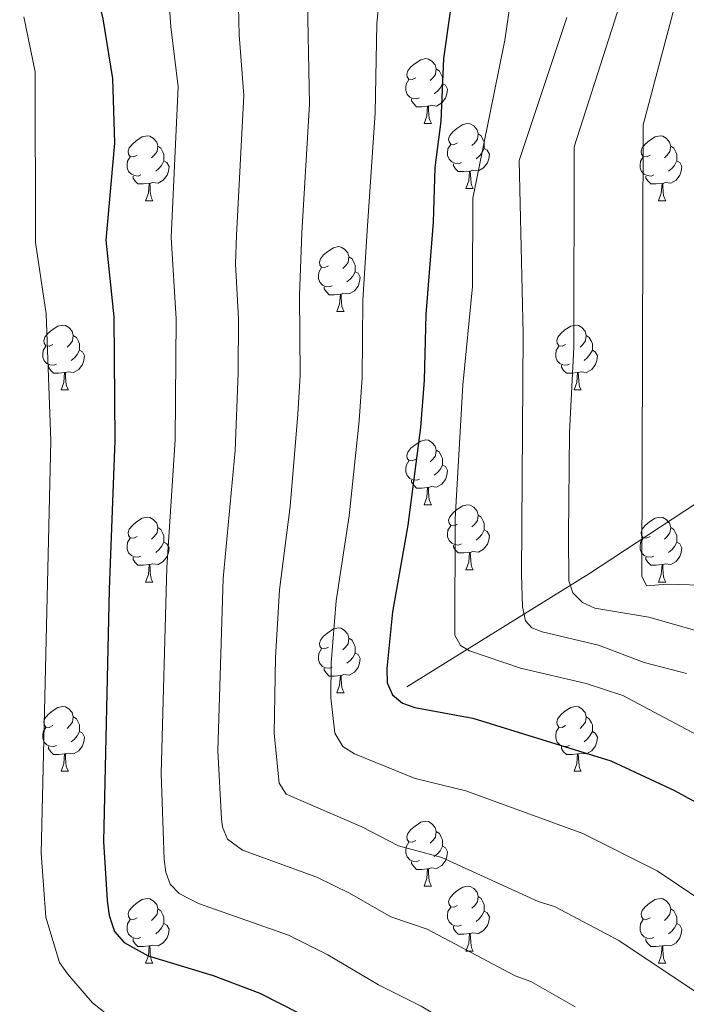
# Model space of a CAD drawing. Units: metres. Extents: x 671132 to 675661, y 744254 to 747336.
# Drawn here: x 672160 to 672263, y 746306 to 746458 of the extents above; entities that cross this region are included whole.
import ezdxf

# ---------------------------------------------------------------- set-up
doc = ezdxf.new("R2010")
doc.units = ezdxf.units.M
doc.header["$MEASUREMENT"] = 0
doc.linetypes.add('DGN Style 3', pattern=[84.613592, 60.43828, -24.175312])
for name, color, linetype, lineweight in [('Carátula', 7, 'Continuous', 0), ('Elementos auxiliares', 7, 'Continuous', 0), ('Entidades rústicas y varios', 7, 'Continuous', 0), ('Hidrografía', 7, 'Continuous', 0), ('Relieve y altimetría', 7, 'Continuous', 0)]:
    doc.layers.add(name, color=color, linetype=linetype, lineweight=lineweight)

msp = doc.modelspace()

# ---------------------------------------------------------------- linework, layer by layer
at = {"layer": 'Carátula', "color": 7, "linetype": 'Continuous', "lineweight": 0}
msp.add_3dface([(671207.008, 744254.325), (675660.584, 744366.782), (675585.612, 747335.848), (671132.036, 747223.391)], dxfattribs=at)
msp.add_3dface([(671207.008, 744254.325), (675660.584, 744366.782), (675585.612, 747335.848), (671132.036, 747223.391)], dxfattribs=at)
at = {"layer": 'Elementos auxiliares', "color": 250, "linetype": 'Continuous', "lineweight": 0}
msp.add_3dface([(675424.98, 747069.51), (675484.09, 744756.15), (672078.68, 744670.16), (672020.71, 746983.51)], dxfattribs=at)
at = {"layer": 'Entidades rústicas y varios', "color": 92, "linetype": 'Continuous', "lineweight": 0, "flags": 128}
for points in [[(672221.375, 746448.893), (672220.845, 746448.628), (672220.315, 746448.683), (672220.05, 746449.053), (672219.995, 746449.478), (672220.155, 746449.998), (672220.635, 746450.593), (672221.27, 746451.123), (672222.17, 746451.708), (672222.915, 746451.868), (672223.34, 746451.813), (672223.87, 746451.498), (672224.4, 746450.913), (672224.56, 746450.273), (672224.45, 746449.423), (672224.025, 746448.893), (672223.605, 746448.468)], [(672224.56, 746450.273), (672225.035, 746449.958), (672225.35, 746449.318), (672225.51, 746448.998), (672225.51, 746448.418), (672225.51, 746447.993), (672225.14, 746447.303), (672224.72, 746446.823), (672224.24, 746446.403)], [(672221.96, 746445.813), (672221.535, 746445.653), (672220.95, 746445.713), (672220.475, 746445.923), (672220.05, 746446.348), (672219.835, 746446.933), (672219.835, 746447.353), (672219.89, 746447.938), (672220.315, 746448.628)], [(672225.51, 746447.993), (672225.965, 746447.743), (672226.31, 746447.128), (672226.2, 746446.403), (672225.99, 746445.763), (672225.405, 746445.023), (672224.61, 746444.543), (672223.76, 746444.648), (672223.33, 746444.518)], [(672223.22, 746444.518), (672222.33, 746444.433), (672221.485, 746444.433), (672221.06, 746444.863), (672220.74, 746445.338), (672220.74, 746445.653)], [(672222.675, 746441.833), (672223.11, 746442.993), (672223.22, 746444.518), (672223.33, 746444.518), (672223.365, 746443.933), (672223.4, 746443.248), (672223.47, 746442.633), (672223.585, 746442.233), (672223.8, 746441.833)], [(672222.675, 746441.833), (672223.8, 746441.833)], [(672227.85, 746438.858), (672227.32, 746438.593), (672226.79, 746438.648), (672226.525, 746439.018), (672226.47, 746439.443), (672226.63, 746439.963), (672227.11, 746440.558), (672227.745, 746441.088), (672228.645, 746441.673), (672229.39, 746441.833), (672229.815, 746441.778), (672230.345, 746441.463), (672230.875, 746440.878), (672231.035, 746440.238), (672230.925, 746439.388), (672230.5, 746438.858), (672230.08, 746438.433)], [(672178.295, 746436.953), (672177.765, 746436.688), (672177.235, 746436.743), (672176.97, 746437.113), (672176.915, 746437.538), (672177.075, 746438.058), (672177.555, 746438.653), (672178.19, 746439.183), (672179.09, 746439.768), (672179.835, 746439.928), (672180.26, 746439.873), (672180.79, 746439.558), (672181.32, 746438.973), (672181.48, 746438.333), (672181.37, 746437.483), (672180.945, 746436.953), (672180.525, 746436.528)], [(672231.035, 746440.238), (672231.51, 746439.923), (672231.825, 746439.283), (672231.985, 746438.963), (672231.985, 746438.383), (672231.985, 746437.958), (672231.615, 746437.268), (672231.195, 746436.788), (672230.715, 746436.368)], [(672257.622, 746436.953), (672257.092, 746436.688), (672256.562, 746436.743), (672256.297, 746437.113), (672256.242, 746437.538), (672256.402, 746438.058), (672256.882, 746438.653), (672257.517, 746439.183), (672258.417, 746439.768), (672259.162, 746439.928), (672259.587, 746439.873), (672260.117, 746439.558), (672260.647, 746438.973), (672260.807, 746438.333), (672260.697, 746437.483), (672260.272, 746436.953), (672259.852, 746436.528)], [(672181.48, 746438.333), (672181.955, 746438.018), (672182.27, 746437.378), (672182.43, 746437.058), (672182.43, 746436.478), (672182.43, 746436.053), (672182.06, 746435.363), (672181.64, 746434.883), (672181.16, 746434.463)], [(672228.435, 746435.778), (672228.01, 746435.618), (672227.425, 746435.678), (672226.95, 746435.888), (672226.525, 746436.313), (672226.31, 746436.898), (672226.31, 746437.318), (672226.365, 746437.903), (672226.79, 746438.593)], [(672231.985, 746437.958), (672232.44, 746437.708), (672232.785, 746437.093), (672232.675, 746436.368), (672232.465, 746435.728), (672231.88, 746434.988), (672231.085, 746434.508), (672230.235, 746434.613), (672229.805, 746434.483)], [(672260.807, 746438.333), (672261.282, 746438.018), (672261.597, 746437.378), (672261.757, 746437.058), (672261.757, 746436.478), (672261.757, 746436.053), (672261.387, 746435.363), (672260.967, 746434.883), (672260.487, 746434.463)], [(672178.88, 746433.873), (672178.455, 746433.713), (672177.87, 746433.773), (672177.395, 746433.983), (672176.97, 746434.408), (672176.755, 746434.993), (672176.755, 746435.413), (672176.81, 746435.998), (672177.235, 746436.688)], [(672258.207, 746433.873), (672257.782, 746433.713), (672257.197, 746433.773), (672256.722, 746433.983), (672256.297, 746434.408), (672256.082, 746434.993), (672256.082, 746435.413), (672256.137, 746435.998), (672256.562, 746436.688)], [(672182.43, 746436.053), (672182.885, 746435.803), (672183.23, 746435.188), (672183.12, 746434.463), (672182.91, 746433.823), (672182.325, 746433.083), (672181.53, 746432.603), (672180.68, 746432.708), (672180.25, 746432.578)], [(672229.695, 746434.483), (672228.805, 746434.398), (672227.96, 746434.398), (672227.535, 746434.828), (672227.215, 746435.303), (672227.215, 746435.618)], [(672261.757, 746436.053), (672262.212, 746435.803), (672262.557, 746435.188), (672262.447, 746434.463), (672262.237, 746433.823), (672261.652, 746433.083), (672260.857, 746432.603), (672260.007, 746432.708), (672259.577, 746432.578)], [(672180.14, 746432.578), (672179.25, 746432.493), (672178.405, 746432.493), (672177.98, 746432.923), (672177.66, 746433.398), (672177.66, 746433.713)], [(672229.15, 746431.798), (672229.585, 746432.958), (672229.695, 746434.483), (672229.805, 746434.483), (672229.84, 746433.898), (672229.875, 746433.213), (672229.945, 746432.598), (672230.06, 746432.198), (672230.275, 746431.798)], [(672259.467, 746432.578), (672258.577, 746432.493), (672257.732, 746432.493), (672257.307, 746432.923), (672256.987, 746433.398), (672256.987, 746433.713)], [(672179.595, 746429.893), (672180.03, 746431.053), (672180.14, 746432.578), (672180.25, 746432.578), (672180.285, 746431.993), (672180.32, 746431.308), (672180.39, 746430.693), (672180.505, 746430.293), (672180.72, 746429.893)], [(672229.15, 746431.798), (672230.275, 746431.798)], [(672258.922, 746429.893), (672259.357, 746431.053), (672259.467, 746432.578), (672259.577, 746432.578), (672259.612, 746431.993), (672259.647, 746431.308), (672259.717, 746430.693), (672259.832, 746430.293), (672260.047, 746429.893)], [(672179.595, 746429.893), (672180.72, 746429.893)], [(672258.922, 746429.893), (672260.047, 746429.893)], [(672207.872, 746419.81), (672207.342, 746419.545), (672206.812, 746419.6), (672206.547, 746419.97), (672206.492, 746420.395), (672206.652, 746420.915), (672207.132, 746421.51), (672207.767, 746422.04), (672208.667, 746422.625), (672209.412, 746422.785), (672209.837, 746422.73), (672210.367, 746422.415), (672210.897, 746421.83), (672211.057, 746421.19), (672210.947, 746420.34), (672210.522, 746419.81), (672210.102, 746419.385)], [(672211.057, 746421.19), (672211.532, 746420.875), (672211.847, 746420.235), (672212.007, 746419.915), (672212.007, 746419.335), (672212.007, 746418.91), (672211.637, 746418.22), (672211.217, 746417.74), (672210.737, 746417.32)], [(672208.457, 746416.73), (672208.032, 746416.57), (672207.447, 746416.63), (672206.972, 746416.84), (672206.547, 746417.265), (672206.332, 746417.85), (672206.332, 746418.27), (672206.387, 746418.855), (672206.812, 746419.545)], [(672212.007, 746418.91), (672212.462, 746418.66), (672212.807, 746418.045), (672212.697, 746417.32), (672212.487, 746416.68), (672211.902, 746415.94), (672211.107, 746415.46), (672210.257, 746415.565), (672209.827, 746415.435)], [(672209.717, 746415.435), (672208.827, 746415.35), (672207.982, 746415.35), (672207.557, 746415.78), (672207.237, 746416.255), (672207.237, 746416.57)], [(672209.172, 746412.75), (672209.607, 746413.91), (672209.717, 746415.435), (672209.827, 746415.435), (672209.862, 746414.85), (672209.897, 746414.165), (672209.967, 746413.55), (672210.082, 746413.15), (672210.297, 746412.75)], [(672209.172, 746412.75), (672210.297, 746412.75)], [(672165.236, 746407.67), (672164.706, 746407.405), (672164.176, 746407.46), (672163.911, 746407.83), (672163.856, 746408.255), (672164.016, 746408.775), (672164.496, 746409.37), (672165.131, 746409.9), (672166.031, 746410.485), (672166.776, 746410.645), (672167.201, 746410.59), (672167.731, 746410.275), (672168.261, 746409.69), (672168.421, 746409.05), (672168.311, 746408.2), (672167.886, 746407.67), (672167.466, 746407.245)], [(672244.563, 746407.67), (672244.033, 746407.405), (672243.503, 746407.46), (672243.238, 746407.83), (672243.183, 746408.255), (672243.343, 746408.775), (672243.823, 746409.37), (672244.458, 746409.9), (672245.358, 746410.485), (672246.103, 746410.645), (672246.528, 746410.59), (672247.058, 746410.275), (672247.588, 746409.69), (672247.748, 746409.05), (672247.638, 746408.2), (672247.213, 746407.67), (672246.793, 746407.245)], [(672168.421, 746409.05), (672168.896, 746408.735), (672169.211, 746408.095), (672169.371, 746407.775), (672169.371, 746407.195), (672169.371, 746406.77), (672169.001, 746406.08), (672168.581, 746405.6), (672168.101, 746405.18)], [(672247.748, 746409.05), (672248.223, 746408.735), (672248.538, 746408.095), (672248.698, 746407.775), (672248.698, 746407.195), (672248.698, 746406.77), (672248.328, 746406.08), (672247.908, 746405.6), (672247.428, 746405.18)], [(672165.821, 746404.59), (672165.396, 746404.43), (672164.811, 746404.49), (672164.336, 746404.7), (672163.911, 746405.125), (672163.696, 746405.71), (672163.696, 746406.13), (672163.751, 746406.715), (672164.176, 746407.405)], [(672245.148, 746404.59), (672244.723, 746404.43), (672244.138, 746404.49), (672243.663, 746404.7), (672243.238, 746405.125), (672243.023, 746405.71), (672243.023, 746406.13), (672243.078, 746406.715), (672243.503, 746407.405)], [(672169.371, 746406.77), (672169.826, 746406.52), (672170.171, 746405.905), (672170.061, 746405.18), (672169.851, 746404.54), (672169.266, 746403.8), (672168.471, 746403.32), (672167.621, 746403.425), (672167.191, 746403.295)], [(672248.698, 746406.77), (672249.153, 746406.52), (672249.498, 746405.905), (672249.388, 746405.18), (672249.178, 746404.54), (672248.593, 746403.8), (672247.798, 746403.32), (672246.948, 746403.425), (672246.518, 746403.295)], [(672167.081, 746403.295), (672166.191, 746403.21), (672165.346, 746403.21), (672164.921, 746403.64), (672164.601, 746404.115), (672164.601, 746404.43)], [(672246.408, 746403.295), (672245.518, 746403.21), (672244.673, 746403.21), (672244.248, 746403.64), (672243.928, 746404.115), (672243.928, 746404.43)], [(672166.536, 746400.61), (672166.971, 746401.77), (672167.081, 746403.295), (672167.191, 746403.295), (672167.226, 746402.71), (672167.261, 746402.025), (672167.331, 746401.41), (672167.446, 746401.01), (672167.661, 746400.61)], [(672245.863, 746400.61), (672246.298, 746401.77), (672246.408, 746403.295), (672246.518, 746403.295), (672246.553, 746402.71), (672246.588, 746402.025), (672246.658, 746401.41), (672246.773, 746401.01), (672246.988, 746400.61)], [(672166.536, 746400.61), (672167.661, 746400.61)], [(672245.863, 746400.61), (672246.988, 746400.61)], [(672221.375, 746389.901), (672220.845, 746389.636), (672220.315, 746389.691), (672220.05, 746390.061), (672219.995, 746390.486), (672220.155, 746391.006), (672220.635, 746391.601), (672221.27, 746392.131), (672222.17, 746392.716), (672222.915, 746392.876), (672223.34, 746392.821), (672223.87, 746392.506), (672224.4, 746391.921), (672224.56, 746391.281), (672224.45, 746390.431), (672224.025, 746389.901), (672223.605, 746389.476)], [(672224.56, 746391.281), (672225.035, 746390.966), (672225.35, 746390.326), (672225.51, 746390.006), (672225.51, 746389.426), (672225.51, 746389.001), (672225.14, 746388.311), (672224.72, 746387.831), (672224.24, 746387.411)], [(672221.96, 746386.821), (672221.535, 746386.661), (672220.95, 746386.721), (672220.475, 746386.931), (672220.05, 746387.356), (672219.835, 746387.941), (672219.835, 746388.361), (672219.89, 746388.946), (672220.315, 746389.636)], [(672225.51, 746389.001), (672225.965, 746388.751), (672226.31, 746388.136), (672226.2, 746387.411), (672225.99, 746386.771), (672225.405, 746386.031), (672224.61, 746385.551), (672223.76, 746385.656), (672223.33, 746385.526)], [(672223.22, 746385.526), (672222.33, 746385.441), (672221.485, 746385.441), (672221.06, 746385.871), (672220.74, 746386.346), (672220.74, 746386.661)], [(672222.675, 746382.841), (672223.11, 746384.001), (672223.22, 746385.526), (672223.33, 746385.526), (672223.365, 746384.941), (672223.4, 746384.256), (672223.47, 746383.641), (672223.585, 746383.241), (672223.8, 746382.841)], [(672222.675, 746382.841), (672223.8, 746382.841)], [(672227.85, 746379.866), (672227.32, 746379.601), (672226.79, 746379.656), (672226.525, 746380.026), (672226.47, 746380.451), (672226.63, 746380.971), (672227.11, 746381.566), (672227.745, 746382.096), (672228.645, 746382.681), (672229.39, 746382.841), (672229.815, 746382.786), (672230.345, 746382.471), (672230.875, 746381.886), (672231.035, 746381.246), (672230.925, 746380.396), (672230.5, 746379.866), (672230.08, 746379.441)], [(672178.295, 746377.961), (672177.765, 746377.696), (672177.235, 746377.751), (672176.97, 746378.121), (672176.915, 746378.546), (672177.075, 746379.066), (672177.555, 746379.661), (672178.19, 746380.191), (672179.09, 746380.776), (672179.835, 746380.936), (672180.26, 746380.881), (672180.79, 746380.566), (672181.32, 746379.981), (672181.48, 746379.341), (672181.37, 746378.491), (672180.945, 746377.961), (672180.525, 746377.536)], [(672231.035, 746381.246), (672231.51, 746380.931), (672231.825, 746380.291), (672231.985, 746379.971), (672231.985, 746379.391), (672231.985, 746378.966), (672231.615, 746378.276), (672231.195, 746377.796), (672230.715, 746377.376)], [(672257.622, 746377.961), (672257.092, 746377.696), (672256.562, 746377.751), (672256.297, 746378.121), (672256.242, 746378.546), (672256.402, 746379.066), (672256.882, 746379.661), (672257.517, 746380.191), (672258.417, 746380.776), (672259.162, 746380.936), (672259.587, 746380.881), (672260.117, 746380.566), (672260.647, 746379.981), (672260.807, 746379.341), (672260.697, 746378.491), (672260.272, 746377.961), (672259.852, 746377.536)], [(672181.48, 746379.341), (672181.955, 746379.026), (672182.27, 746378.386), (672182.43, 746378.066), (672182.43, 746377.486), (672182.43, 746377.061), (672182.06, 746376.371), (672181.64, 746375.891), (672181.16, 746375.471)], [(672228.435, 746376.786), (672228.01, 746376.626), (672227.425, 746376.686), (672226.95, 746376.896), (672226.525, 746377.321), (672226.31, 746377.906), (672226.31, 746378.326), (672226.365, 746378.911), (672226.79, 746379.601)], [(672231.985, 746378.966), (672232.44, 746378.716), (672232.785, 746378.101), (672232.675, 746377.376), (672232.465, 746376.736), (672231.88, 746375.996), (672231.085, 746375.516), (672230.235, 746375.621), (672229.805, 746375.491)], [(672260.807, 746379.341), (672261.282, 746379.026), (672261.597, 746378.386), (672261.757, 746378.066), (672261.757, 746377.486), (672261.757, 746377.061), (672261.387, 746376.371), (672260.967, 746375.891), (672260.487, 746375.471)], [(672178.88, 746374.881), (672178.455, 746374.721), (672177.87, 746374.781), (672177.395, 746374.991), (672176.97, 746375.416), (672176.755, 746376.001), (672176.755, 746376.421), (672176.81, 746377.006), (672177.235, 746377.696)], [(672182.43, 746377.061), (672182.885, 746376.811), (672183.23, 746376.196), (672183.12, 746375.471), (672182.91, 746374.831), (672182.325, 746374.091), (672181.53, 746373.611), (672180.68, 746373.716), (672180.25, 746373.586)], [(672258.207, 746374.881), (672257.782, 746374.721), (672257.197, 746374.781), (672256.722, 746374.991), (672256.297, 746375.416), (672256.082, 746376.001), (672256.082, 746376.421), (672256.137, 746377.006), (672256.562, 746377.696)], [(672261.757, 746377.061), (672262.212, 746376.811), (672262.557, 746376.196), (672262.447, 746375.471), (672262.237, 746374.831), (672261.652, 746374.091), (672260.857, 746373.611), (672260.007, 746373.716), (672259.577, 746373.586)], [(672229.695, 746375.491), (672228.805, 746375.406), (672227.96, 746375.406), (672227.535, 746375.836), (672227.215, 746376.311), (672227.215, 746376.626)], [(672229.15, 746372.806), (672229.585, 746373.966), (672229.695, 746375.491), (672229.805, 746375.491), (672229.84, 746374.906), (672229.875, 746374.221), (672229.945, 746373.606), (672230.06, 746373.206), (672230.275, 746372.806)], [(672180.14, 746373.586), (672179.25, 746373.501), (672178.405, 746373.501), (672177.98, 746373.931), (672177.66, 746374.406), (672177.66, 746374.721)], [(672259.467, 746373.586), (672258.577, 746373.501), (672257.732, 746373.501), (672257.307, 746373.931), (672256.987, 746374.406), (672256.987, 746374.721)], [(672179.595, 746370.901), (672180.03, 746372.061), (672180.14, 746373.586), (672180.25, 746373.586), (672180.285, 746373.001), (672180.32, 746372.316), (672180.39, 746371.701), (672180.505, 746371.301), (672180.72, 746370.901)], [(672229.15, 746372.806), (672230.275, 746372.806)], [(672258.922, 746370.901), (672259.357, 746372.061), (672259.467, 746373.586), (672259.577, 746373.586), (672259.612, 746373.001), (672259.647, 746372.316), (672259.717, 746371.701), (672259.832, 746371.301), (672260.047, 746370.901)], [(672179.595, 746370.901), (672180.72, 746370.901)], [(672258.922, 746370.901), (672260.047, 746370.901)], [(672207.872, 746360.818), (672207.342, 746360.553), (672206.812, 746360.608), (672206.547, 746360.978), (672206.492, 746361.403), (672206.652, 746361.923), (672207.132, 746362.518), (672207.767, 746363.048), (672208.667, 746363.633), (672209.412, 746363.793), (672209.837, 746363.738), (672210.367, 746363.423), (672210.897, 746362.838), (672211.057, 746362.198), (672210.947, 746361.348), (672210.522, 746360.818), (672210.102, 746360.393)], [(672211.057, 746362.198), (672211.532, 746361.883), (672211.847, 746361.243), (672212.007, 746360.923), (672212.007, 746360.343), (672212.007, 746359.918), (672211.637, 746359.228), (672211.217, 746358.748), (672210.737, 746358.328)], [(672208.457, 746357.738), (672208.032, 746357.578), (672207.447, 746357.638), (672206.972, 746357.848), (672206.547, 746358.273), (672206.332, 746358.858), (672206.332, 746359.278), (672206.387, 746359.863), (672206.812, 746360.553)], [(672212.007, 746359.918), (672212.462, 746359.668), (672212.807, 746359.053), (672212.697, 746358.328), (672212.487, 746357.688), (672211.902, 746356.948), (672211.107, 746356.468), (672210.257, 746356.573), (672209.827, 746356.443)], [(672209.717, 746356.443), (672208.827, 746356.358), (672207.982, 746356.358), (672207.557, 746356.788), (672207.237, 746357.263), (672207.237, 746357.578)], [(672209.172, 746353.758), (672209.607, 746354.918), (672209.717, 746356.443), (672209.827, 746356.443), (672209.862, 746355.858), (672209.897, 746355.173), (672209.967, 746354.558), (672210.082, 746354.158), (672210.297, 746353.758)], [(672209.172, 746353.758), (672210.297, 746353.758)], [(672165.236, 746348.678), (672164.706, 746348.413), (672164.176, 746348.468), (672163.911, 746348.838), (672163.856, 746349.263), (672164.016, 746349.783), (672164.496, 746350.378), (672165.131, 746350.908), (672166.031, 746351.493), (672166.776, 746351.653), (672167.201, 746351.598), (672167.731, 746351.283), (672168.261, 746350.698), (672168.421, 746350.058), (672168.311, 746349.208), (672167.886, 746348.678), (672167.466, 746348.253)], [(672244.563, 746348.678), (672244.033, 746348.413), (672243.503, 746348.468), (672243.238, 746348.838), (672243.183, 746349.263), (672243.343, 746349.783), (672243.823, 746350.378), (672244.458, 746350.908), (672245.358, 746351.493), (672246.103, 746351.653), (672246.528, 746351.598), (672247.058, 746351.283), (672247.588, 746350.698), (672247.748, 746350.058), (672247.638, 746349.208), (672247.213, 746348.678), (672246.793, 746348.253)], [(672168.421, 746350.058), (672168.896, 746349.743), (672169.211, 746349.103), (672169.371, 746348.783), (672169.371, 746348.203), (672169.371, 746347.778), (672169.001, 746347.088), (672168.581, 746346.608), (672168.101, 746346.188)], [(672247.748, 746350.058), (672248.223, 746349.743), (672248.538, 746349.103), (672248.698, 746348.783), (672248.698, 746348.203), (672248.698, 746347.778), (672248.328, 746347.088), (672247.908, 746346.608), (672247.428, 746346.188)], [(672165.821, 746345.598), (672165.396, 746345.438), (672164.811, 746345.498), (672164.336, 746345.708), (672163.911, 746346.133), (672163.696, 746346.718), (672163.696, 746347.138), (672163.751, 746347.723), (672164.176, 746348.413)], [(672245.148, 746345.598), (672244.723, 746345.438), (672244.138, 746345.498), (672243.663, 746345.708), (672243.238, 746346.133), (672243.023, 746346.718), (672243.023, 746347.138), (672243.078, 746347.723), (672243.503, 746348.413)], [(672169.371, 746347.778), (672169.826, 746347.528), (672170.171, 746346.913), (672170.061, 746346.188), (672169.851, 746345.548), (672169.266, 746344.808), (672168.471, 746344.328), (672167.621, 746344.433), (672167.191, 746344.303)], [(672248.698, 746347.778), (672249.153, 746347.528), (672249.498, 746346.913), (672249.388, 746346.188), (672249.178, 746345.548), (672248.593, 746344.808), (672247.798, 746344.328), (672246.948, 746344.433), (672246.518, 746344.303)], [(672167.081, 746344.303), (672166.191, 746344.218), (672165.346, 746344.218), (672164.921, 746344.648), (672164.601, 746345.123), (672164.601, 746345.438)], [(672246.408, 746344.303), (672245.518, 746344.218), (672244.673, 746344.218), (672244.248, 746344.648), (672243.928, 746345.123), (672243.928, 746345.438)], [(672166.536, 746341.618), (672166.971, 746342.778), (672167.081, 746344.303), (672167.191, 746344.303), (672167.226, 746343.718), (672167.261, 746343.033), (672167.331, 746342.418), (672167.446, 746342.018), (672167.661, 746341.618)], [(672245.863, 746341.618), (672246.298, 746342.778), (672246.408, 746344.303), (672246.518, 746344.303), (672246.553, 746343.718), (672246.588, 746343.033), (672246.658, 746342.418), (672246.773, 746342.018), (672246.988, 746341.618)], [(672166.536, 746341.618), (672167.661, 746341.618)], [(672245.863, 746341.618), (672246.988, 746341.618)], [(672221.375, 746330.909), (672220.845, 746330.644), (672220.315, 746330.699), (672220.05, 746331.069), (672219.995, 746331.494), (672220.155, 746332.014), (672220.635, 746332.609), (672221.27, 746333.139), (672222.17, 746333.724), (672222.915, 746333.884), (672223.34, 746333.829), (672223.87, 746333.514), (672224.4, 746332.929), (672224.56, 746332.289), (672224.45, 746331.439), (672224.025, 746330.909), (672223.605, 746330.484)], [(672224.56, 746332.289), (672225.035, 746331.974), (672225.35, 746331.334), (672225.51, 746331.014), (672225.51, 746330.434), (672225.51, 746330.009), (672225.14, 746329.319), (672224.72, 746328.839), (672224.24, 746328.419)], [(672221.96, 746327.829), (672221.535, 746327.669), (672220.95, 746327.729), (672220.475, 746327.939), (672220.05, 746328.364), (672219.835, 746328.949), (672219.835, 746329.369), (672219.89, 746329.954), (672220.315, 746330.644)], [(672225.51, 746330.009), (672225.965, 746329.759), (672226.31, 746329.144), (672226.2, 746328.419), (672225.99, 746327.779), (672225.405, 746327.039), (672224.61, 746326.559), (672223.76, 746326.664), (672223.33, 746326.534)], [(672223.22, 746326.534), (672222.33, 746326.449), (672221.485, 746326.449), (672221.06, 746326.879), (672220.74, 746327.354), (672220.74, 746327.669)], [(672222.675, 746323.849), (672223.11, 746325.009), (672223.22, 746326.534), (672223.33, 746326.534), (672223.365, 746325.949), (672223.4, 746325.264), (672223.47, 746324.649), (672223.585, 746324.249), (672223.8, 746323.849)], [(672222.675, 746323.849), (672223.8, 746323.849)], [(672227.85, 746320.874), (672227.32, 746320.609), (672226.79, 746320.664), (672226.525, 746321.034), (672226.47, 746321.459), (672226.63, 746321.979), (672227.11, 746322.574), (672227.745, 746323.104), (672228.645, 746323.689), (672229.39, 746323.849), (672229.815, 746323.794), (672230.345, 746323.479), (672230.875, 746322.894), (672231.035, 746322.254), (672230.925, 746321.404), (672230.5, 746320.874), (672230.08, 746320.449)], [(672178.295, 746318.969), (672177.765, 746318.704), (672177.235, 746318.759), (672176.97, 746319.129), (672176.915, 746319.554), (672177.075, 746320.074), (672177.555, 746320.669), (672178.19, 746321.199), (672179.09, 746321.784), (672179.835, 746321.944), (672180.26, 746321.889), (672180.79, 746321.574), (672181.32, 746320.989), (672181.48, 746320.349), (672181.37, 746319.499), (672180.945, 746318.969), (672180.525, 746318.544)], [(672231.035, 746322.254), (672231.51, 746321.939), (672231.825, 746321.299), (672231.985, 746320.979), (672231.985, 746320.399), (672231.985, 746319.974), (672231.615, 746319.284), (672231.195, 746318.804), (672230.715, 746318.384)], [(672257.622, 746318.969), (672257.092, 746318.704), (672256.562, 746318.759), (672256.297, 746319.129), (672256.242, 746319.554), (672256.402, 746320.074), (672256.882, 746320.669), (672257.517, 746321.199), (672258.417, 746321.784), (672259.162, 746321.944), (672259.587, 746321.889), (672260.117, 746321.574), (672260.647, 746320.989), (672260.807, 746320.349), (672260.697, 746319.499), (672260.272, 746318.969), (672259.852, 746318.544)], [(672228.435, 746317.794), (672228.01, 746317.634), (672227.425, 746317.694), (672226.95, 746317.904), (672226.525, 746318.329), (672226.31, 746318.914), (672226.31, 746319.334), (672226.365, 746319.919), (672226.79, 746320.609)], [(672181.48, 746320.349), (672181.955, 746320.034), (672182.27, 746319.394), (672182.43, 746319.074), (672182.43, 746318.494), (672182.43, 746318.069), (672182.06, 746317.379), (672181.64, 746316.899), (672181.16, 746316.479)], [(672231.985, 746319.974), (672232.44, 746319.724), (672232.785, 746319.109), (672232.675, 746318.384), (672232.465, 746317.744), (672231.88, 746317.004), (672231.085, 746316.524), (672230.235, 746316.629), (672229.805, 746316.499)], [(672260.807, 746320.349), (672261.282, 746320.034), (672261.597, 746319.394), (672261.757, 746319.074), (672261.757, 746318.494), (672261.757, 746318.069), (672261.387, 746317.379), (672260.967, 746316.899), (672260.487, 746316.479)], [(672178.88, 746315.889), (672178.455, 746315.729), (672177.87, 746315.789), (672177.395, 746315.999), (672176.97, 746316.424), (672176.755, 746317.009), (672176.755, 746317.429), (672176.81, 746318.014), (672177.235, 746318.704)], [(672182.43, 746318.069), (672182.885, 746317.819), (672183.23, 746317.204), (672183.12, 746316.479), (672182.91, 746315.839), (672182.325, 746315.099), (672181.53, 746314.619), (672180.68, 746314.724), (672180.25, 746314.594)], [(672229.695, 746316.499), (672228.805, 746316.414), (672227.96, 746316.414), (672227.535, 746316.844), (672227.215, 746317.319), (672227.215, 746317.634)], [(672258.207, 746315.889), (672257.782, 746315.729), (672257.197, 746315.789), (672256.722, 746315.999), (672256.297, 746316.424), (672256.082, 746317.009), (672256.082, 746317.429), (672256.137, 746318.014), (672256.562, 746318.704)], [(672261.757, 746318.069), (672262.212, 746317.819), (672262.557, 746317.204), (672262.447, 746316.479), (672262.237, 746315.839), (672261.652, 746315.099), (672260.857, 746314.619), (672260.007, 746314.724), (672259.577, 746314.594)], [(672229.15, 746313.814), (672229.585, 746314.974), (672229.695, 746316.499), (672229.805, 746316.499), (672229.84, 746315.914), (672229.875, 746315.229), (672229.945, 746314.614), (672230.06, 746314.214), (672230.275, 746313.814)], [(672180.14, 746314.594), (672179.25, 746314.509), (672178.405, 746314.509), (672177.98, 746314.939), (672177.66, 746315.414), (672177.66, 746315.729)], [(672179.595, 746311.909), (672180.03, 746313.069), (672180.14, 746314.594), (672180.25, 746314.594), (672180.285, 746314.009), (672180.32, 746313.324), (672180.39, 746312.709), (672180.505, 746312.309), (672180.72, 746311.909)], [(672259.467, 746314.594), (672258.577, 746314.509), (672257.732, 746314.509), (672257.307, 746314.939), (672256.987, 746315.414), (672256.987, 746315.729)], [(672258.922, 746311.909), (672259.357, 746313.069), (672259.467, 746314.594), (672259.577, 746314.594), (672259.612, 746314.009), (672259.647, 746313.324), (672259.717, 746312.709), (672259.832, 746312.309), (672260.047, 746311.909)], [(672229.15, 746313.814), (672230.275, 746313.814)], [(672179.595, 746311.909), (672180.72, 746311.909)], [(672258.922, 746311.909), (672260.047, 746311.909)]]:
    msp.add_lwpolyline(points, dxfattribs=at)
at = {"layer": 'Hidrografía', "color": 142, "linetype": 'DGN Style 3', "lineweight": 13}
msp.add_polyline3d([(672508.553, 746583.247, 1068.191), (672488.315, 746565.678, 1076.114), (672471.896, 746554.22, 1083.427), (672447.458, 746541.235, 1094.181), (672426.839, 746528.631, 1103.93), (672407.747, 746514.882, 1114.377), (672389.036, 746498.077, 1125.896), (672377.199, 746482.418, 1135.619), (672360.017, 746465.232, 1147.752), (672343.313, 746451.302, 1157.05), (672322.312, 746437.171, 1168.769), (672307.42, 746421.894, 1179.685), (672288.328, 746400.506, 1192.001), (672274.964, 746389.812, 1200.148), (672248.235, 746372.244, 1208.584), (672219.978, 746354.675, 1224.632)], dxfattribs=at)
at = {"layer": 'Relieve y altimetría', "color": 30, "linetype": 'Continuous', "lineweight": 0, "flags": 128}
for points, elevation in [([(672171.931, 746607.119), (672183.598, 746598.548), (672189.49, 746593.136), (672192.887, 746590.438), (672202.731, 746577.213), (672214.076, 746560.935), (672223.942, 746537.86), (672233.685, 746522.053), (672237.328, 746516.69), (672244.166, 746504.292), (672251.379, 746485.443), (672254.154, 746471.037), (672254.796, 746466.057), (672245.896, 746438.219), (672245.809, 746407.196), (672245.14, 746394.039), (672244.99, 746378.163), (672245.039, 746371.107), (672245.657, 746369.203), (672247.186, 746367.731), (672249.068, 746366.862), (672257.443, 746365.439), (672271.538, 746361.448)], 1210), ([(672192.053, 746607.962), (672205.064, 746591.998), (672220.191, 746570.294), (672222.357, 746565.798), (672226.235, 746555.494), (672232.37, 746541.014), (672251.18, 746507.943), (672258.262, 746490.303), (672260.579, 746482.929), (672262.405, 746463.825), (672256.576, 746441.62), (672256.348, 746371.784), (672257.064, 746370.332), (672260.272, 746370.559), (672267.247, 746370.368)], 1205), ([(672163.904, 746552.476), (672170.647, 746546.421), (672176.228, 746540.634), (672181.949, 746533.449), (672189.765, 746522.121), (672199.198, 746509.628), (672208.472, 746496.105), (672210.986, 746491.796), (672214.236, 746484.492), (672215.455, 746480.45), (672216.448, 746475.481), (672216.673, 746470.513), (672215.38, 746457.269), (672215.105, 746443.502), (672213.883, 746425.251)], 1230), ([(672164.136, 746536.297), (672166.028, 746534.53), (672170.96, 746529.178), (672186.903, 746507.807), (672192.531, 746499.542), (672198.633, 746490.109), (672201.521, 746484.853), (672203.401, 746480.237), (672204.328, 746477.002), (672205.155, 746472.034), (672205.217, 746469.173), (672204.565, 746463.354), (672204.954, 746444.831), (672203.77, 746424.897)], 1235), ([(672164.643, 746500.953), (672171.99, 746491.089), (672174.481, 746486.745), (672180.1, 746475.007), (672181.997, 746470.378), (672182.912, 746465.167), (672183.523, 746456.78), (672184.652, 746447.489), (672183.542, 746424.185), (672184.32, 746411.613), (672184.15, 746392.923), (672182.888, 746373.125), (672182.007, 746341.258), (672182.466, 746327.995), (672182.708, 746326.022), (672183.394, 746324.172), (672184.783, 746322.697), (672187.8, 746321.171), (672201.685, 746316.263), (672207.763, 746313.22), (672215.64, 746308.559), (672222.195, 746305.285), (672238.179, 746295.707), (672272.096, 746273.582)], 1245), ([(672193.782, 746468.586), (672194.054, 746455.553), (672194.803, 746446.16), (672193.655, 746424.54), (672193.49, 746420.119), (672193.96, 746411.62), (672193.913, 746403.211), (672193.433, 746391.235), (672191.61, 746371.42), (672190.75, 746344.766), (672191.34, 746334.249), (672191.485, 746332.97), (672192.264, 746331.143), (672194.588, 746329.403), (672206.099, 746325.235), (672211.129, 746322.789), (672217.525, 746319.097), (672223.153, 746317.207), (672236.78, 746309.961), (672239.179, 746309.108), (672246.052, 746305.192)], 1240), ([(672236.235, 746462.174), (672235.17, 746454.75), (672230.225, 746430.269), (672230.165, 746416.638), (672228.644, 746401.38), (672227.455, 746380.667), (672227.441, 746362.691), (672228.317, 746361.077), (672229.676, 746360.269), (672237.589, 746357.56), (672247.729, 746355.206), (672253.426, 746353.333), (672276.286, 746341.197)], 1220), ([(672160.759, 746458.354), (672162.521, 746449.823), (672162.583, 746423.45), (672164.226, 746412.395), (672164.963, 746392.729), (672163.47, 746328.97), (672164.19, 746319.049), (672166.302, 746312.021), (672167.53, 746310.27), (672171.398, 746305.779), (672176.31, 746301.938)], 1255), ([(672244.737, 746458.252), (672237.387, 746436.091), (672237.991, 746409.306), (672237.732, 746372.11), (672237.885, 746367.049), (672238.357, 746364.882), (672239.314, 746363.835), (672240.915, 746363.186), (672249.646, 746361.143), (672256.691, 746358.466), (672263.259, 746356.753)], 1215), ([(672203.77, 746424.897), (672203.401, 746415.293), (672203.499, 746402.845), (672203.169, 746396.865), (672201.947, 746382.56), (672200.332, 746369.716), (672199.668, 746359.216), (672199.476, 746347.475), (672200.243, 746339.8), (672201.323, 746338.098), (672213.053, 746333.032), (672218.72, 746330.105), (672225.423, 746328.259), (672240.317, 746321.483), (672242.828, 746320.711), (672252.79, 746315.425), (672266.439, 746306.337)], 1235), ([(672213.883, 746425.251), (672213.217, 746414.466), (672213.086, 746402.479), (672212.635, 746395.839), (672211.06, 746381.14), (672209.055, 746368.011), (672208.29, 746358.373), (672208.264, 746352.983), (672208.875, 746347.519), (672210.094, 746345.465), (672211.902, 746344.295), (672221.306, 746340.485), (672229.133, 746338.597), (672247.202, 746331.975), (672258.702, 746326.203), (672273.798, 746316.068)], 1230)]:
    msp.add_lwpolyline(points, dxfattribs=dict(at, elevation=elevation))
at = {"layer": 'Relieve y altimetría', "color": 30, "linetype": 'Continuous', "lineweight": 30, "flags": 128}
for points, elevation in [([(672164.927, 746481.122), (672169.115, 746472.117), (672170.947, 746466.656), (672172.992, 746458.007), (672174.501, 746448.819), (672174.765, 746438.814), (672173.439, 746423.779), (672174.676, 746411.942), (672174.827, 746392.817), (672173.978, 746369.741), (672173.107, 746330.752), (672173.643, 746321.628), (672173.968, 746319.309), (672174.803, 746316.85), (672176.3, 746315.143), (672179.987, 746313.043), (672190.024, 746310), (672197.272, 746307.291), (672206.265, 746302.697), (672210.434, 746300.152), (672223.191, 746291.56), (672239.18, 746280.166), (672264.755, 746265.245)], 1250), ([(672227.688, 746466.103), (672225.647, 746451.871), (672225.256, 746442.173), (672224.334, 746435.015), (672224.071, 746426.587), (672222.95, 746412.298), (672222.673, 746402.113), (672222.101, 746394.813), (672220.174, 746379.72), (672217.777, 746366.307), (672216.913, 746357.531), (672216.981, 746355.292), (672217.76, 746353.461), (672219.339, 746352.152), (672221.228, 746351.494), (672230.186, 746349.82), (672251.576, 746343.24), (672261.398, 746338.658), (672265.137, 746336.605)], 1225)]:
    msp.add_lwpolyline(points, dxfattribs=dict(at, elevation=elevation))

doc.saveas('drawing.dxf')
